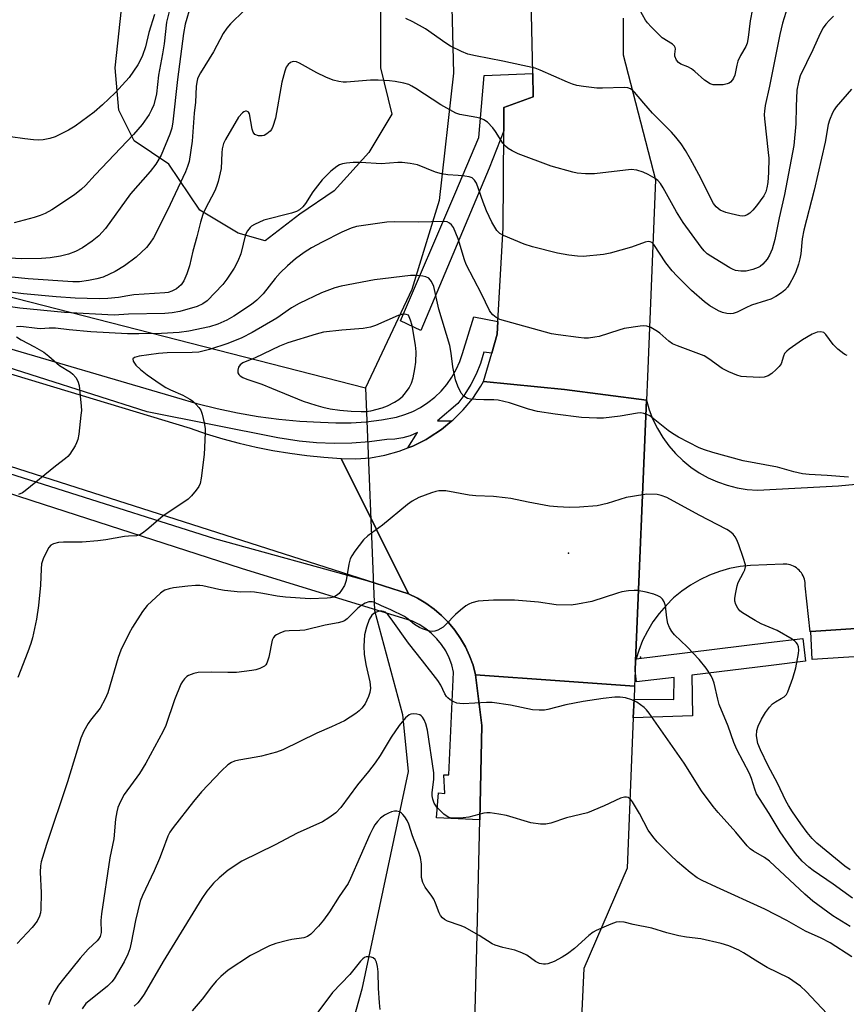
# Model space of a CAD drawing. Units: inches. Extents: x 1255767 to 1261767, y 549452 to 553452.
# Drawn here: x 1258477 to 1258692, y 550128 to 550385 of the extents above; entities that cross this region are included whole.
import ezdxf

# ---------------------------------------------------------------- set-up
doc = ezdxf.new("R2010")
doc.units = ezdxf.units.IN
doc.header["$MEASUREMENT"] = 0
for name, color, linetype in [('CNTRL-Analytical Point', 7, 'Continuous'), ('ELEV-Spot Elevation', 7, 'Continuous'), ('HYDRO-Canal', 164, 'Continuous'), ('HYDRO-Hidden Single Line Stream', 5, 'Continuous'), ('NTRL-Trees', 3, 'Continuous'), ('TRANS-Parking Lot', 4, 'Continuous'), ('TRANS-Road', 130, 'Continuous'), ('TRANS-Street Sidewalk', 7, 'Continuous'), ('Undefined', 1, 'Continuous')]:
    doc.layers.add(name, color=color, linetype=linetype)

msp = doc.modelspace()

# ---------------------------------------------------------------- linework, layer by layer
at = {"layer": 'CNTRL-Analytical Point'}
msp.add_point((1258638.52, 550218.51, 403), dxfattribs=at)
at = {"layer": 'ELEV-Spot Elevation'}
msp.add_point((1258619.71, 550245.58, 405.25), dxfattribs=at)
at = {"layer": 'HYDRO-Canal'}
for points in [[(1258587.5, 550554.53), (1258587.97, 550442.77), (1258589.77, 550370.68), (1258586.03, 550337.53), (1258578.91, 550314.27), (1258566.78, 550288.71)], [(1258204.66, 550383.67), (1258349.69, 550344.26), (1258566.78, 550288.71)], [(1258569.13, 550230.64), (1258576.43, 550203.61), (1258577.92, 550188.69), (1258565.87, 550131.96), (1258547.43, 550065.85), (1258544.76, 550055.09)]]:
    msp.add_lwpolyline(points, dxfattribs=at)
at = {"layer": 'HYDRO-Hidden Single Line Stream'}
msp.add_line((1258566.78, 550288.71), (1258569.13, 550230.64), dxfattribs=at)
at = {"layer": 'NTRL-Trees'}
msp.add_lwpolyline([(1258571.14, 550623.49), (1258570.71, 550381.09), (1258570.71, 550372.06), (1258573.72, 550360.03), (1258567.71, 550350.01), (1258558.68, 550339.98), (1258549.66, 550333.97), (1258540.64, 550326.95), (1258533.62, 550328.95), (1258523.59, 550334.97), (1258515.57, 550347), (1258506.55, 550353.02), (1258502.54, 550361.04), (1258501.53, 550372.06), (1258503.54, 550390.61)], dxfattribs=at)
at = {"layer": 'TRANS-Parking Lot'}
msp.add_lwpolyline([(1258698.57, 550226.25), (1258682.94, 550225.16), (1258682.72, 550225.14), (1258681.46, 550237.05), (1258681.46, 550237.5), (1258681.42, 550237.96), (1258681.35, 550238.41), (1258681.24, 550238.85), (1258681.09, 550239.28), (1258680.91, 550239.69), (1258680.69, 550240.09), (1258680.44, 550240.48), (1258680.16, 550240.83), (1258679.85, 550241.17), (1258679.52, 550241.47), (1258679.16, 550241.75), (1258678.78, 550242), (1258678.38, 550242.21), (1258677.96, 550242.39), (1258677.53, 550242.54), (1258677.09, 550242.65), (1258676.64, 550242.72), (1258676.18, 550242.75), (1258675.73, 550242.75), (1258667.21, 550242.4), (1258664.45, 550242.11), (1258661.73, 550241.58), (1258659.06, 550240.84), (1258656.46, 550239.87), (1258653.96, 550238.69), (1258651.56, 550237.3), (1258649.28, 550235.71), (1258647.15, 550233.95), (1258645.17, 550232.01), (1258643.36, 550229.91), (1258641.73, 550227.67), (1258640.29, 550225.29), (1258639.06, 550222.81), (1258638.04, 550220.23), (1258637.39, 550218.08), (1258637.24, 550217.58), (1258640.06, 550285.51), (1258640.8, 550282.95), (1258641.75, 550280.46), (1258642.92, 550278.06), (1258644.29, 550275.77), (1258645.86, 550273.61), (1258647.61, 550271.59), (1258649.53, 550269.74), (1258651.6, 550268.05), (1258653.81, 550266.56), (1258656.14, 550265.26), (1258658.57, 550264.17), (1258661.1, 550263.3), (1258663.68, 550262.65), (1258666.32, 550262.22), (1258668.98, 550262.03), (1258690.11, 550263.18), (1258694.62, 550263.56)], dxfattribs=at)
at = {"layer": 'TRANS-Road'}
for points in [[(1258633.95, 550385), (1258633.97, 550380.22), (1258633.97, 550375.45), (1258642.45, 550342.86), (1258640.31, 550291.55), (1258640.06, 550285.51), (1258618.68, 550288.27), (1258597.6, 550290.35), (1258599.71, 550297.75), (1258601.12, 550302.71), (1258601.31, 550305.98), (1258602.71, 550330.38), (1258602.86, 550355.67), (1258602.89, 550361.73), (1258610.54, 550364.54), (1258610.41, 550370.6), (1258609, 550436.04)], [(1258227.4, 550366.95), (1258521.08, 550278.16), (1258525.32, 550276.72), (1258529.6, 550275.41), (1258533.92, 550274.25), (1258538.28, 550273.23), (1258542.67, 550272.36), (1258547.09, 550271.62), (1258551.53, 550271.03), (1258555.98, 550270.59), (1258560.45, 550270.29), (1258569.7, 550251.73), (1258578.04, 550235), (1258567.19, 550238.47), (1258251.25, 550339.5)], [(1258594.85, 550107.2), (1258595.87, 550142.65), (1258596.6, 550176.13), (1258597.14, 550200.67), (1258595.53, 550213.91), (1258617.5, 550212.32), (1258636.96, 550210.91), (1258636.82, 550207.53), (1258636.62, 550202.73), (1258634.99, 550163.56), (1258623.71, 550137.41), (1258619.58, 550049.05)]]:
    msp.add_lwpolyline(points, dxfattribs=at)
msp.add_lwpolyline([(1258640.06, 550285.51), (1258637.24, 550217.58), (1258637.13, 550215.02), (1258637.04, 550212.82), (1258636.96, 550210.91), (1258617.5, 550212.32), (1258595.53, 550213.91), (1258594.85, 550216.4), (1258593.97, 550218.83), (1258592.88, 550221.17), (1258591.59, 550223.41), (1258590.11, 550225.54), (1258588.46, 550227.53), (1258586.65, 550229.37), (1258584.69, 550231.05), (1258582.59, 550232.55), (1258580.37, 550233.87), (1258578.04, 550235), (1258569.7, 550251.73), (1258560.45, 550270.29), (1258564.29, 550270.19), (1258568.12, 550270.47), (1258571.9, 550271.12), (1258575.6, 550272.14), (1258577.89, 550273.02), (1258579.19, 550273.52), (1258582.62, 550275.24), (1258583.43, 550275.71), (1258586.63, 550277.84), (1258589.35, 550280.07), (1258589.6, 550280.27), (1258592.32, 550282.98), (1258594.76, 550285.94), (1258596.9, 550289.13), (1258597.6, 550290.35), (1258618.68, 550288.27)], close=True, dxfattribs=at)
at = {"layer": 'TRANS-Street Sidewalk'}
for points in [[(1258602.86, 550355.67), (1258599.1, 550345.94), (1258581.21, 550303.58), (1258575.97, 550306.17), (1258590.07, 550339.17), (1258596.32, 550353.93), (1258597.71, 550370.07), (1258610.41, 550370.6), (1258610.54, 550364.54), (1258602.89, 550361.73)], [(1258636.62, 550202.73), (1258636.82, 550207.53), (1258647.17, 550207.46), (1258647.25, 550213.24), (1258637.5, 550212.04), (1258637.13, 550215.02), (1258637.24, 550217.58), (1258637.39, 550218.08), (1258671.88, 550222.32), (1258680.8, 550223.4), (1258681.53, 550217.44), (1258672.61, 550216.36), (1258651.86, 550213.81), (1258652.06, 550203.18)]]:
    msp.add_lwpolyline(points, close=True, dxfattribs=at)
for points in [[(1258468.86, 550300.4), (1258517.59, 550286.18), (1258522.82, 550284.63), (1258528.11, 550283.29), (1258533.44, 550282.16), (1258538.82, 550281.24), (1258544.23, 550280.53), (1258549.67, 550280.04), (1258555.12, 550279.76), (1258559.08, 550279.54), (1258563.05, 550279.55), (1258567.01, 550279.81), (1258570.95, 550280.32), (1258574.86, 550281.06), (1258577.05, 550281.7), (1258579.17, 550282.55), (1258581.19, 550283.59), (1258583.11, 550284.83), (1258584.9, 550286.25), (1258586.54, 550287.83), (1258588.03, 550289.56), (1258589.34, 550291.43), (1258590.46, 550293.42), (1258591.39, 550295.51), (1258592.11, 550297.67), (1258595.05, 550307.16), (1258601.31, 550305.98), (1258601.12, 550302.71), (1258599.71, 550297.75), (1258597.67, 550297.95), (1258596.8, 550295.06), (1258595.68, 550292.25), (1258594.31, 550289.56), (1258592.7, 550286.99), (1258590.87, 550284.59), (1258585.56, 550280.12), (1258589.35, 550280.07), (1258586.63, 550277.84), (1258583.43, 550275.71), (1258582.62, 550275.24), (1258579.19, 550273.52), (1258577.89, 550273.02), (1258580.37, 550277.04), (1258578.48, 550276.21), (1258576.51, 550275.62), (1258574.48, 550275.29), (1258572.42, 550275.21), (1258567.86, 550274.59), (1258563.28, 550274.24), (1258558.68, 550274.14), (1258554.08, 550274.32), (1258549.51, 550274.75), (1258543.94, 550275.64), (1258509.87, 550282.44), (1258424.8, 550309.5)], [(1258404.04, 550288.55), (1258527.48, 550249.45), (1258567.19, 550238.47), (1258578.04, 550235), (1258580.37, 550233.87), (1258582.59, 550232.55), (1258584.69, 550231.05), (1258586.65, 550229.37), (1258588.46, 550227.53), (1258590.11, 550225.54), (1258591.59, 550223.41), (1258592.88, 550221.17), (1258593.97, 550218.83), (1258594.85, 550216.4), (1258595.53, 550213.91), (1258597.14, 550200.67), (1258596.6, 550176.13), (1258585.35, 550176.67), (1258585.87, 550183.19), (1258587.54, 550183.02), (1258587.21, 550187.87), (1258588.55, 550187.87), (1258589.77, 550214.62), (1258589.29, 550216.53), (1258588.61, 550218.37), (1258587.73, 550220.13), (1258586.67, 550221.78), (1258585.43, 550223.31), (1258584.04, 550224.7), (1258582.51, 550225.93), (1258580.85, 550226.98), (1258579.09, 550227.85), (1258534.46, 550241.64), (1258479.89, 550259.26), (1258472.2, 550261.74)], [(1258701.01, 550219.07), (1258683.28, 550217.93), (1258682.94, 550225.16), (1258698.57, 550226.25)]]:
    msp.add_lwpolyline(points, dxfattribs=at)
at = {"layer": 'Undefined'}
for points, elevation in [([(1258677.68, 550390.7), (1258675.54, 550383.69), (1258674.83, 550380.78), (1258672.13, 550367.25), (1258671.01, 550362.26), (1258670.81, 550360.81), (1258670.77, 550359.92), (1258670.84, 550358.76), (1258671.83, 550350.02), (1258671.93, 550348.55), (1258671.89, 550344.76), (1258671.68, 550342.18), (1258671.48, 550340.79), (1258671.18, 550339.74), (1258670.68, 550338.74), (1258668.72, 550336.13), (1258667.78, 550334.98), (1258666.99, 550334.2), (1258666.35, 550333.72), (1258665.71, 550333.49), (1258665.07, 550333.44), (1258664.36, 550333.53), (1258662.11, 550333.98), (1258660.73, 550334.35), (1258659.25, 550335), (1258658.23, 550335.87), (1258657.56, 550336.72), (1258657.11, 550337.49), (1258654.24, 550343.32), (1258651.58, 550348.27), (1258650.21, 550350.56), (1258649.08, 550352.23), (1258647.71, 550354.02), (1258646.58, 550355.31), (1258641.66, 550360.28), (1258639.36, 550362.83), (1258636.95, 550365.74), (1258636.54, 550366.14), (1258635.92, 550366.55), (1258635.23, 550366.81), (1258634.21, 550366.92), (1258628.59, 550366.75), (1258627.12, 550366.78), (1258623.62, 550367.18), (1258621.89, 550367.47), (1258620.79, 550367.8), (1258619.46, 550368.33), (1258612.38, 550371.49), (1258611.04, 550371.99), (1258602.58, 550373.8), (1258595.46, 550375.18), (1258593.46, 550375.65), (1258591.85, 550376.3), (1258588.99, 550377.72), (1258587.79, 550378.49), (1258582.49, 550382.22), (1258579.18, 550384.06), (1258577.35, 550384.91)], 416), ([(1258521.25, 550388.51), (1258519.81, 550383.42), (1258519.33, 550381.03), (1258517.78, 550369), (1258516.61, 550357.97), (1258516.32, 550356.3), (1258515.8, 550354.78), (1258513.51, 550349.3), (1258512.19, 550346.99), (1258510.64, 550345.05), (1258505.54, 550339.23), (1258499.08, 550330.18), (1258497.28, 550328.32), (1258495.6, 550326.86), (1258493.03, 550325.14), (1258491.23, 550324.22), (1258489.36, 550323.53), (1258487.34, 550323.02), (1258484.63, 550322.54), (1258482.35, 550322.36), (1258477.21, 550322.31), (1258470.61, 550322.65)], 418), ([(1258516.05, 550388.5), (1258514.97, 550383.94), (1258514.33, 550378.34), (1258513.92, 550375.68), (1258512.89, 550370.11), (1258512.32, 550365.27), (1258511.65, 550362.39), (1258511.07, 550361.09), (1258510.38, 550359.92), (1258508.57, 550357.32), (1258506.32, 550354.66), (1258496.36, 550344.22), (1258493.84, 550341.44), (1258492.75, 550340.44), (1258490.92, 550338.94), (1258485.03, 550335.1), (1258483.27, 550334.12), (1258482.03, 550333.59), (1258480.47, 550333.06), (1258475.22, 550331.65)], 420), ([(1258667.67, 550387.4), (1258667.12, 550384.32), (1258666.6, 550379.95), (1258666.34, 550378.52), (1258666, 550377.63), (1258664.59, 550375.24), (1258663.91, 550373.81), (1258663.6, 550372.75), (1258663.08, 550370.16), (1258662.79, 550369.35), (1258662.52, 550368.92), (1258662, 550368.37), (1258661.59, 550368.07), (1258661.12, 550367.86), (1258660.02, 550367.67), (1258658.29, 550367.6), (1258657.44, 550367.65), (1258656.65, 550367.88), (1258655.22, 550368.87), (1258652.64, 550371.14), (1258651.77, 550371.81), (1258650.81, 550372.31), (1258649.05, 550373), (1258648.4, 550373.41), (1258647.9, 550374.05), (1258647.49, 550375.08), (1258647.43, 550375.62), (1258647.63, 550377.03), (1258647.58, 550377.35), (1258647.39, 550377.69), (1258646.82, 550378.19), (1258644.18, 550379.87), (1258641.3, 550382.71), (1258640.33, 550383.78), (1258639.81, 550384.47), (1258638.24, 550387.28)], 418), ([(1258688.81, 550385.51), (1258687.78, 550384.5), (1258686.81, 550383.4), (1258686.15, 550382.47), (1258685.35, 550381), (1258683.46, 550376.75), (1258680.16, 550369.97), (1258679.66, 550368.37), (1258679.3, 550366.22), (1258679.06, 550361.99), (1258679.04, 550357.43), (1258678.49, 550351.86), (1258676.08, 550339.03), (1258674.62, 550333.02), (1258673.5, 550327.34), (1258672.83, 550324.83), (1258672.15, 550323.23), (1258671.56, 550322.24), (1258670.36, 550320.92), (1258669.69, 550320.34), (1258669.19, 550320.04), (1258667.81, 550319.52), (1258666.08, 550319.09), (1258664.68, 550319.05), (1258663.31, 550319.26), (1258662.52, 550319.56), (1258661.79, 550319.95), (1258656.84, 550322.95), (1258655.89, 550323.62), (1258655.08, 550324.4), (1258654.34, 550325.3), (1258649.62, 550331.77), (1258647.92, 550334.56), (1258644.46, 550340.79), (1258643.71, 550341.95), (1258643.01, 550342.69), (1258642.31, 550343.2), (1258640.53, 550344.24), (1258639.22, 550344.9), (1258637.52, 550345.43), (1258636.08, 550345.58), (1258626.5, 550344.47), (1258625.32, 550344.42), (1258624.13, 550344.47), (1258622.04, 550344.66), (1258620.88, 550344.87), (1258615.21, 550346.44), (1258606.62, 550349.67), (1258605.01, 550350.42), (1258604, 550351.03), (1258603.34, 550351.61), (1258602.65, 550352.44), (1258600.67, 550355.5), (1258600, 550356.42), (1258598.6, 550357.88), (1258597.7, 550358.55), (1258596.92, 550358.86), (1258595.81, 550359.14), (1258591.44, 550359.87), (1258590.35, 550360.28), (1258586.45, 550362.4), (1258579.94, 550366.71), (1258578.94, 550367.31), (1258578.15, 550367.68), (1258576.78, 550368.1), (1258574.55, 550368.51), (1258573.04, 550368.69), (1258570.12, 550368.88), (1258568.14, 550368.87), (1258561.86, 550368.36), (1258560.98, 550368.36), (1258559.83, 550368.52), (1258558.41, 550368.87), (1258556.5, 550369.64), (1258554.11, 550370.75), (1258549.58, 550373.3), (1258548.81, 550373.59), (1258548.05, 550373.7), (1258547.66, 550373.64), (1258547.25, 550373.46), (1258546.65, 550372.94), (1258546.18, 550372.25), (1258545.76, 550371.18), (1258545.02, 550368.35), (1258543.32, 550358.92), (1258542.64, 550356.74), (1258542.3, 550355.98), (1258542, 550355.53), (1258541.14, 550354.84), (1258540.37, 550354.47), (1258539.84, 550354.32), (1258538.91, 550354.34), (1258538.01, 550354.7), (1258537.55, 550355.28), (1258537.29, 550356.09), (1258536.57, 550360.11), (1258536.36, 550360.5), (1258536.2, 550360.64), (1258535.8, 550360.79), (1258535.57, 550360.79), (1258535.14, 550360.63), (1258534.72, 550360.32), (1258533.74, 550359.2), (1258530.29, 550353.39), (1258529.82, 550352.34), (1258529.47, 550350.95), (1258529.35, 550349.88), (1258529.18, 550345.85), (1258528.97, 550344.71), (1258528.37, 550342.48), (1258527.96, 550341.1), (1258527.53, 550340.03), (1258525, 550335.21), (1258524.43, 550333.88), (1258523.84, 550331.89), (1258522.87, 550328.03), (1258521.81, 550324.31), (1258520.96, 550320.51), (1258520.28, 550318.37), (1258519.47, 550316.54), (1258518.74, 550315.5), (1258517.54, 550314.44), (1258516.37, 550313.84), (1258515.35, 550313.56), (1258514.5, 550313.42), (1258506.46, 550312.88), (1258504.83, 550312.67), (1258502.42, 550312.2), (1258499.63, 550311.92), (1258497.42, 550311.86), (1258491.16, 550312.03), (1258486.17, 550312.38), (1258477.69, 550313.15), (1258463.97, 550314.93)], 414), ([(1258535.16, 550386.99), (1258531.6, 550383.51), (1258530.7, 550382.4), (1258529.75, 550381.01), (1258527.22, 550376.21), (1258523.8, 550370.76), (1258523.37, 550370), (1258523.04, 550369.19), (1258522.81, 550368.34), (1258522.65, 550367.21), (1258522.54, 550363.16), (1258522.19, 550360.24), (1258521.63, 550352.94), (1258520.84, 550347.67), (1258520.45, 550346.33), (1258519.93, 550344.99), (1258515.17, 550334.98), (1258511.55, 550327.79), (1258510.61, 550326.36), (1258509.7, 550325.28), (1258507.01, 550322.77), (1258503.98, 550320.47), (1258501.54, 550318.99), (1258498.41, 550317.56), (1258496.79, 550317.05), (1258494.63, 550316.64), (1258492.28, 550316.29), (1258490.56, 550316.26), (1258478.85, 550317.06), (1258464.28, 550318.58)], 416), ([(1258511.79, 550385.96), (1258510.33, 550381.27), (1258509.5, 550377.52), (1258508.67, 550375.32), (1258508.07, 550373.97), (1258507.45, 550372.85), (1258505.19, 550369.55), (1258501.58, 550365.58), (1258498.3, 550362.44), (1258496.09, 550360.49), (1258491.13, 550356.87), (1258489.36, 550355.81), (1258485.93, 550354.06), (1258484.53, 550353.62), (1258482.79, 550353.29), (1258481.66, 550353.24), (1258480.26, 550353.29), (1258477.97, 550353.52), (1258466.69, 550355.13)], 422), ([(1258693.55, 550366.53), (1258689.51, 550361.86), (1258689, 550361.15), (1258688.59, 550360.36), (1258687.81, 550358.42), (1258687.47, 550357.3), (1258686.61, 550352.67), (1258683.81, 550340.2), (1258681.05, 550329.75), (1258680.66, 550327.55), (1258680.34, 550323.64), (1258680.08, 550322.31), (1258679.66, 550320.9), (1258678.98, 550318.95), (1258678.4, 550317.62), (1258677.47, 550315.84), (1258676.84, 550314.94), (1258676.12, 550314.15), (1258675.29, 550313.43), (1258673.78, 550312.51), (1258672.46, 550311.82), (1258671.39, 550311.41), (1258667.45, 550310.24), (1258665.93, 550309.56), (1258663.67, 550308.41), (1258662.63, 550308.04), (1258661.84, 550307.94), (1258661, 550308.03), (1258659.9, 550308.34), (1258658.83, 550308.78), (1258656.61, 550310.03), (1258655.2, 550311.09), (1258651.84, 550314.04), (1258649.5, 550316.43), (1258647.97, 550317.88), (1258646.76, 550319.18), (1258645.14, 550321.29), (1258642, 550325.99), (1258641.42, 550326.56), (1258640.99, 550326.76), (1258640.51, 550326.81), (1258639.73, 550326.65), (1258636.2, 550325.36), (1258630.61, 550323.75), (1258628.86, 550323.46), (1258623.54, 550322.9), (1258622.11, 550322.96), (1258619.84, 550323.23), (1258616.85, 550323.73), (1258610.38, 550325.42), (1258608.16, 550326.11), (1258602.76, 550328.37), (1258601.82, 550328.94), (1258601.09, 550329.69), (1258599.73, 550331.87), (1258598.4, 550334.84), (1258597.49, 550337.02), (1258595.76, 550342.02), (1258595.25, 550342.83), (1258594.63, 550343.37), (1258593.86, 550343.66), (1258592.73, 550343.85), (1258590.98, 550344.03), (1258588.26, 550344.17), (1258586.65, 550344.41), (1258585.05, 550344.92), (1258580.4, 550346.8), (1258578.42, 550347.17), (1258576.41, 550347.4), (1258575.29, 550347.39), (1258570.92, 550347.01), (1258565.57, 550347.4), (1258563.57, 550347.38), (1258561.88, 550347.25), (1258560.79, 550347.07), (1258560.05, 550346.79), (1258559.36, 550346.38), (1258557.82, 550345.16), (1258555.54, 550342.85), (1258553.1, 550339.73), (1258551.22, 550336.68), (1258550.44, 550335.82), (1258549.57, 550335.07), (1258548.84, 550334.63), (1258547.5, 550334.16), (1258540.28, 550332.34), (1258537.86, 550331.28), (1258537.12, 550330.82), (1258536.72, 550330.46), (1258536.03, 550329.62), (1258535.51, 550328.66), (1258534.36, 550323.64), (1258533.55, 550321.73), (1258532.6, 550319.9), (1258530.68, 550316.99), (1258529.66, 550315.59), (1258525.51, 550311.33), (1258524.42, 550310.53), (1258522.94, 550309.85), (1258518.41, 550308.59), (1258516.44, 550308.2), (1258514.5, 550308.05), (1258505.07, 550307.84), (1258501.27, 550307.62), (1258488.32, 550308.28), (1258476.73, 550309.41), (1258451.73, 550312.99)], 412), ([(1258692.42, 550297.1), (1258691.95, 550297.24), (1258691.48, 550297.5), (1258689.96, 550298.75), (1258688.76, 550299.97), (1258686.85, 550302.6), (1258686.27, 550303.06), (1258685.56, 550303.25), (1258684.55, 550303.17), (1258683.24, 550302.63), (1258680.73, 550301.17), (1258677.3, 550298.78), (1258676.62, 550298.22), (1258676.06, 550297.59), (1258675.77, 550296.95), (1258675.18, 550294.97), (1258674.69, 550294.28), (1258673.87, 550293.44), (1258672.75, 550292.45), (1258671.79, 550291.82), (1258670.77, 550291.48), (1258669.64, 550291.4), (1258666.18, 550291.53), (1258664.75, 550291.67), (1258663.66, 550291.97), (1258661.56, 550292.85), (1258659.79, 550293.75), (1258656.29, 550296.26), (1258655.07, 550297.01), (1258648.17, 550299.6), (1258646.84, 550300.18), (1258645.88, 550300.85), (1258643.59, 550302.91), (1258642.95, 550303.39), (1258641.19, 550304.39), (1258640.14, 550304.76), (1258639.28, 550304.81), (1258638.4, 550304.73), (1258634.27, 550304.12), (1258632.83, 550303.73), (1258627.74, 550302.08), (1258626.62, 550301.85), (1258624.95, 550301.65), (1258623.82, 550301.62), (1258622.34, 550301.76), (1258617.01, 550302.45), (1258615.28, 550302.77), (1258601.83, 550306.53), (1258600.84, 550306.99), (1258600, 550307.7), (1258599.47, 550308.33), (1258599.17, 550308.83), (1258597.07, 550313.17), (1258593.07, 550320.79), (1258592.61, 550322.04), (1258590.95, 550327.48), (1258589.73, 550330.44), (1258589.28, 550331.14), (1258588.75, 550331.6), (1258588.12, 550331.9), (1258587.31, 550332.04), (1258580.63, 550331.81), (1258574.32, 550331.97), (1258572.35, 550331.89), (1258564.48, 550330.71), (1258563.1, 550330.26), (1258560.69, 550329.24), (1258555.53, 550326.65), (1258552.76, 550325.12), (1258550.8, 550323.93), (1258548.57, 550322.31), (1258546.46, 550320.49), (1258544.55, 550318.64), (1258543.26, 550317.19), (1258540.13, 550313.14), (1258538.47, 550311.5), (1258537.1, 550310.41), (1258532.48, 550307.35), (1258530.7, 550306.3), (1258528.35, 550305.26), (1258526.12, 550304.57), (1258520.76, 550303.47), (1258518.2, 550303.13), (1258513.6, 550302.81), (1258507.74, 550302.75), (1258504.8, 550302.78), (1258495.22, 550303.3), (1258489.56, 550303.81), (1258485.97, 550304.22), (1258484.36, 550304.25), (1258482.1, 550304.09), (1258481.24, 550304.11), (1258477.01, 550304.68), (1258475.85, 550304.61)], 410), ([(1258692.7, 550265.38), (1258687.14, 550265.84), (1258682.44, 550266.08), (1258680.73, 550266.3), (1258678.48, 550266.78), (1258674.21, 550267.97), (1258665.23, 550269.63), (1258657.37, 550271.86), (1258655.16, 550272.56), (1258653.81, 550273.08), (1258648.4, 550275.86), (1258646.89, 550276.77), (1258645.69, 550277.6), (1258640.9, 550281.35), (1258640.16, 550281.77), (1258639.38, 550282.03), (1258638.56, 550282.13), (1258637.72, 550282.07), (1258633.22, 550281.31), (1258628.86, 550280.75), (1258627.13, 550280.74), (1258623.11, 550280.93), (1258616.24, 550281.82), (1258611.66, 550282.56), (1258609.3, 550283.14), (1258604.4, 550284.76), (1258601.39, 550285.47), (1258600.26, 550285.57), (1258597.64, 550285.55), (1258595.62, 550285.61), (1258594.2, 550285.73), (1258593.39, 550285.92), (1258592.49, 550286.47), (1258591.79, 550287.3), (1258590.91, 550289.11), (1258590.28, 550290.73), (1258589.55, 550294.17), (1258589.16, 550297.73), (1258588.77, 550299.69), (1258585.91, 550309.15), (1258584.59, 550315.11), (1258584, 550316.38), (1258583.29, 550317.22), (1258582.57, 550317.6), (1258581.73, 550317.79), (1258579.95, 550317.98), (1258578.51, 550317.97), (1258569.17, 550316.82), (1258560.5, 550315.2), (1258558.83, 550314.74), (1258555.35, 550313.44), (1258549.49, 550310.66), (1258547.55, 550309.51), (1258543.73, 550306.82), (1258537.27, 550303.08), (1258534.62, 550301.75), (1258530.92, 550300.2), (1258526.16, 550298.71), (1258523.36, 550298.02), (1258521.61, 550297.89), (1258515.14, 550297.83), (1258512.89, 550297.66), (1258507.85, 550296.96), (1258506.6, 550296.58), (1258506.16, 550296.21), (1258506.22, 550295.66), (1258506.91, 550294.59), (1258508.13, 550293.45), (1258509.91, 550292.06), (1258513.25, 550289.74), (1258514.73, 550288.8), (1258515.96, 550288.19), (1258519.19, 550286.8), (1258520.99, 550285.77), (1258521.72, 550285.26), (1258522.58, 550284.46), (1258523.37, 550283.58), (1258523.85, 550282.86), (1258524.23, 550281.8), (1258524.73, 550279.55), (1258524.98, 550278.13), (1258525.04, 550276.95), (1258524.79, 550271.3), (1258524.01, 550265.15), (1258523.71, 550263.73), (1258523.36, 550262.97), (1258522.7, 550262.04), (1258521.42, 550260.5), (1258520.6, 550259.7), (1258513.98, 550255.24), (1258509.83, 550251.66), (1258508.67, 550250.78), (1258507.95, 550250.36), (1258507.14, 550250.15), (1258505, 550250.07), (1258503.95, 550249.95), (1258499.12, 550249.05), (1258497.06, 550248.8), (1258492.93, 550248.46), (1258488.1, 550248.44), (1258486.82, 550248.34), (1258485.49, 550248.01), (1258484.8, 550247.65), (1258484.26, 550247.04), (1258483.82, 550246.29), (1258482.79, 550244.17), (1258482.39, 550242.85), (1258482.26, 550241.55), (1258482.12, 550237.3), (1258481.54, 550231.96), (1258481.01, 550228.4), (1258480.01, 550223.5), (1258479.6, 550222.09), (1258478.82, 550219.89), (1258476.18, 550213.19)], 408), ([(1258475.82, 550301.97), (1258477.05, 550301.17), (1258480.54, 550299.38), (1258482.92, 550297.95), (1258484.23, 550296.96), (1258487.06, 550294.46), (1258489.9, 550292.78), (1258490.53, 550292.22), (1258491.27, 550291.36), (1258491.85, 550290.41), (1258492.14, 550289.29), (1258492.72, 550283.94), (1258492.75, 550282.76), (1258492.65, 550281.59), (1258492.05, 550276.61), (1258491.79, 550275.18), (1258491.5, 550274.37), (1258491.1, 550273.61), (1258489.75, 550271.39), (1258489.22, 550270.77), (1258488.65, 550270.27), (1258485.97, 550268.27), (1258478.11, 550261.82), (1258477.38, 550261.36), (1258476.4, 550260.89)], 410), ([(1258693.15, 550163.13), (1258691.77, 550164.09), (1258684.51, 550170.07), (1258683.28, 550171.27), (1258681.96, 550172.81), (1258680.27, 550175.08), (1258678.16, 550178.18), (1258677.06, 550179.88), (1258676.38, 550181.08), (1258674.22, 550185.67), (1258671.79, 550190.22), (1258669.75, 550194.4), (1258669.12, 550195.98), (1258668.77, 550197.97), (1258668.85, 550199.43), (1258669.16, 550200.56), (1258670.03, 550202.38), (1258671.06, 550204.08), (1258672.15, 550205.48), (1258672.95, 550206.33), (1258673.66, 550206.84), (1258675.21, 550207.71), (1258675.92, 550208.2), (1258676.53, 550208.79), (1258676.95, 550209.5), (1258678.24, 550213.01), (1258679.03, 550215.74), (1258679.68, 550219.5), (1258679.75, 550220.37), (1258679.67, 550221.18), (1258679.4, 550221.89), (1258679.13, 550222.31), (1258678.78, 550222.71), (1258678.07, 550223.23), (1258674.14, 550225.42), (1258669.95, 550227.19), (1258668.4, 550228.03), (1258665.1, 550230.02), (1258664.43, 550230.58), (1258663.92, 550231.25), (1258663.39, 550232.26), (1258663.14, 550233.06), (1258663.12, 550233.91), (1258663.33, 550235.35), (1258663.67, 550237.08), (1258663.93, 550237.92), (1258665.4, 550240.57), (1258665.72, 550241.3), (1258665.87, 550242.04), (1258665.84, 550242.57), (1258665.3, 550244.49), (1258664.17, 550247.78), (1258663.63, 550249.11), (1258663.19, 550249.85), (1258662.63, 550250.52), (1258661.74, 550251.3), (1258661.02, 550251.8), (1258653.78, 550255.51), (1258645.38, 550260.1), (1258643.93, 550260.65), (1258642.81, 550260.86), (1258640.12, 550260.97), (1258636.43, 550260.41), (1258634.74, 550260.07), (1258629.8, 550258.57), (1258627.18, 550257.97), (1258622.59, 550257.6), (1258620, 550257.49), (1258616.83, 550257.65), (1258614.8, 550257.88), (1258609.24, 550258.86), (1258604.68, 550259.83), (1258603.27, 550260.06), (1258600.22, 550260.34), (1258595.55, 550260.54), (1258593.81, 550260.68), (1258587.8, 550261.83), (1258586.99, 550261.88), (1258585.95, 550261.82), (1258585.14, 550261.68), (1258584.01, 550261.33), (1258580.75, 550260.07), (1258578.98, 550259.16), (1258577.79, 550258.26), (1258571.29, 550252.88), (1258567.44, 550250.09), (1258566.33, 550249.11), (1258564.06, 550246.1), (1258563.24, 550244.9), (1258562.84, 550244.14), (1258562.48, 550242.77), (1258561.78, 550238.48), (1258561.32, 550237.16), (1258560.6, 550235.96), (1258559.92, 550235.09), (1258559.29, 550234.56), (1258558.55, 550234.18), (1258557.7, 550233.96), (1258556.82, 550233.86), (1258552.37, 550233.74), (1258545.98, 550234.12), (1258543.77, 550234.38), (1258540.04, 550235.1), (1258537.84, 550235.42), (1258536.73, 550235.51), (1258534.25, 550235.47), (1258530.08, 550235.91), (1258528.62, 550236.16), (1258524.43, 550237.1), (1258523.61, 550237.19), (1258522.47, 550237.2), (1258520.47, 550237.03), (1258516.76, 550236.55), (1258515.63, 550236.33), (1258514.54, 550235.99), (1258514.04, 550235.72), (1258513.34, 550235.2), (1258509.87, 550231.95), (1258508.67, 550230.39), (1258506.06, 550226.36), (1258505.1, 550224.56), (1258503.07, 550220.3), (1258502.38, 550218.38), (1258499.61, 550209.22), (1258498.99, 550207.63), (1258497.62, 550205.22), (1258495.14, 550202.12), (1258494.49, 550201.22), (1258493.41, 550199.24), (1258492.63, 550197.41), (1258489.14, 550186), (1258483.7, 550169.66), (1258482.3, 550165.22), (1258482.11, 550164.11), (1258482.03, 550162.45), (1258482.3, 550157.06), (1258482.17, 550152.72), (1258482.06, 550151.86), (1258481.85, 550151.02), (1258481.25, 550149.76), (1258479.9, 550148.05), (1258476.03, 550143.94)], 406), ([(1258693.77, 550155.68), (1258688.75, 550159.34), (1258683.56, 550162.93), (1258682.43, 550163.82), (1258680.69, 550165.39), (1258678.94, 550167.31), (1258677.05, 550169.86), (1258674.96, 550173), (1258672.04, 550177.8), (1258668.78, 550182.93), (1258668.27, 550184.13), (1258667.46, 550186.92), (1258666.96, 550188.23), (1258663.66, 550194.49), (1258662.82, 550196.28), (1258661.34, 550200.49), (1258659.02, 550206.14), (1258658.63, 550207.52), (1258657.67, 550211.74), (1258657.35, 550212.71), (1258656.91, 550213.67), (1258655.62, 550215.6), (1258653.82, 550217.93), (1258650.68, 550221.21), (1258647.39, 550224.34), (1258646.66, 550225.21), (1258646.07, 550226.21), (1258645.65, 550227.3), (1258645.39, 550228.76), (1258645.02, 550231.92), (1258644.71, 550232.94), (1258644.28, 550233.6), (1258643.7, 550234.13), (1258643.01, 550234.51), (1258641.99, 550234.91), (1258640.02, 550235.4), (1258637.74, 550235.84), (1258636.88, 550235.9), (1258635.4, 550235.77), (1258633.63, 550235.49), (1258632.49, 550235.22), (1258625.8, 550233.05), (1258622.11, 550232.29), (1258620.39, 550232.06), (1258616.5, 550232.17), (1258611.9, 550232.81), (1258605.68, 550233.32), (1258600.21, 550233.36), (1258596.21, 550233.13), (1258594.55, 550232.66), (1258593.75, 550232.31), (1258593, 550231.85), (1258591.59, 550230.77), (1258590.25, 550229.61), (1258587.88, 550227.07), (1258587.03, 550226.3), (1258585.64, 550225.5), (1258584.9, 550225.26), (1258584.38, 550225.21), (1258583.56, 550225.31), (1258582.74, 550225.52), (1258581.66, 550225.89), (1258580.86, 550226.26), (1258579.62, 550227.01), (1258577.93, 550228.4), (1258576.96, 550229.09), (1258573.41, 550230.88), (1258571.03, 550231.88), (1258568.99, 550232.84), (1258568.52, 550232.94), (1258567.73, 550232.89), (1258566.72, 550232.58), (1258565.61, 550231.89), (1258564.76, 550231.18), (1258562.04, 550228.47), (1258561.37, 550227.99), (1258560.67, 550227.67), (1258559.69, 550227.42), (1258556.33, 550226.84), (1258551.04, 550225.55), (1258549.74, 550225.44), (1258546.9, 550225.39), (1258545.79, 550225.26), (1258544.69, 550224.87), (1258543.65, 550224.34), (1258543.19, 550224.03), (1258542.81, 550223.65), (1258542.48, 550222.94), (1258541.62, 550218.47), (1258541.13, 550216.92), (1258540.86, 550216.49), (1258540.47, 550216.14), (1258539.25, 550215.52), (1258538.22, 550215.18), (1258537.2, 550214.99), (1258533.17, 550214.55), (1258530.94, 550214.5), (1258526.57, 550214.63), (1258523.19, 550214.47), (1258522.07, 550214.28), (1258520.7, 550213.74), (1258520.21, 550213.43), (1258519.62, 550212.86), (1258519.11, 550212.2), (1258518.68, 550211.47), (1258517.07, 550207.35), (1258514.74, 550200.72), (1258514.03, 550199.23), (1258510.72, 550192.96), (1258509.58, 550190.9), (1258507.91, 550188.16), (1258503.91, 550182.68), (1258502.96, 550180.9), (1258502.27, 550179.32), (1258501.98, 550178.23), (1258501.68, 550176.26), (1258501.22, 550171.14), (1258500.17, 550166.23), (1258497.98, 550151.66), (1258497.84, 550149.92), (1258497.88, 550146.79), (1258497.61, 550145.74), (1258497.22, 550145.02), (1258496.87, 550144.58), (1258494.56, 550142.41), (1258492.4, 550140.05), (1258488.06, 550134.67), (1258486.82, 550133.02), (1258485.76, 550131.37), (1258485.09, 550130.08), (1258484.18, 550127.88)], 404), ([(1258693.15, 550148.35), (1258688.63, 550151.11), (1258683.45, 550154.94), (1258681.31, 550156.79), (1258672.13, 550165.35), (1258670.84, 550166.31), (1258667.95, 550167.93), (1258667.13, 550168.57), (1258666.34, 550169.37), (1258663.39, 550172.91), (1258658.77, 550178.03), (1258657.44, 550179.63), (1258654.45, 550183.67), (1258649.91, 550190.88), (1258640.78, 550203.91), (1258640.07, 550204.82), (1258639.45, 550205.42), (1258637.58, 550206.79), (1258636.26, 550207.4), (1258634.6, 550207.87), (1258633.2, 550208.12), (1258631.81, 550208.11), (1258628.74, 550207.75), (1258623.54, 550206.94), (1258619.06, 550206.06), (1258614.32, 550204.86), (1258613.47, 550204.72), (1258612.07, 550204.66), (1258610.37, 550204.77), (1258604.59, 550206.03), (1258599.88, 550206.66), (1258598.4, 550206.68), (1258592.26, 550206.37), (1258591.41, 550206.4), (1258590.61, 550206.56), (1258589.87, 550206.87), (1258588.93, 550207.42), (1258588.29, 550207.91), (1258587.94, 550208.3), (1258587.53, 550208.99), (1258586.44, 550211.22), (1258585.67, 550212.41), (1258581.71, 550217.56), (1258578.02, 550222.13), (1258573.51, 550228.5), (1258572.6, 550229.66), (1258571.98, 550230.19), (1258571.55, 550230.4), (1258571.09, 550230.53), (1258570.41, 550230.52), (1258569.45, 550230.17), (1258569.01, 550229.89), (1258568.5, 550229.41), (1258567.78, 550228.28), (1258567.07, 550226.34), (1258566.59, 550224.33), (1258566.41, 550221.37), (1258566.45, 550219.32), (1258566.92, 550216.58), (1258567.92, 550212.12), (1258568.08, 550210.43), (1258567.97, 550209.32), (1258567.59, 550208.22), (1258566.7, 550206.37), (1258565.89, 550205.26), (1258565.14, 550204.5), (1258564.26, 550203.8), (1258561.37, 550201.93), (1258557.99, 550200.33), (1258554.12, 550198.73), (1258545.23, 550194.32), (1258543.6, 550193.79), (1258539.73, 550192.72), (1258538.33, 550192.43), (1258533.79, 550191.69), (1258532.69, 550191.39), (1258531.91, 550191.05), (1258530.96, 550190.42), (1258529.27, 550188.89), (1258524.05, 550183.42), (1258521.97, 550180.93), (1258516.69, 550174.11), (1258515.85, 550172.94), (1258515.28, 550171.89), (1258513.83, 550167.87), (1258513.08, 550166.01), (1258511.69, 550162.8), (1258508.67, 550156.4), (1258508.05, 550154.89), (1258506.83, 550149.89), (1258505.76, 550144.1), (1258505.34, 550142.47), (1258504.87, 550141.08), (1258503.92, 550139.11), (1258501.32, 550134.73), (1258500.73, 550133.88), (1258499.6, 550132.8), (1258495.11, 550129.25), (1258493.95, 550128.25), (1258492.93, 550126.9)], 402), ([(1258693.62, 550140.44), (1258687.99, 550144.04), (1258685.63, 550145.28), (1258681.52, 550147.13), (1258676.63, 550149.88), (1258670.95, 550152.82), (1258658.3, 550158.57), (1258654.59, 550160.34), (1258653.3, 550161.04), (1258651.42, 550162.37), (1258648.15, 550165.22), (1258646.21, 550167.02), (1258642.82, 550170.38), (1258641.73, 550171.76), (1258640.54, 550173.44), (1258638.21, 550177.76), (1258636.4, 550180.85), (1258635.87, 550181.52), (1258635.28, 550181.92), (1258634.85, 550182.03), (1258634.35, 550182.02), (1258633.32, 550181.73), (1258629.03, 550179.74), (1258624.67, 550177.94), (1258619.18, 550176.62), (1258615.11, 550175.28), (1258613.79, 550174.96), (1258612.45, 550174.96), (1258609.94, 550175.34), (1258603.59, 550177.26), (1258601.6, 550177.61), (1258599.32, 550177.91), (1258598.47, 550177.93), (1258597.63, 550177.82), (1258593.72, 550176.84), (1258592.3, 550176.61), (1258589.68, 550176.52), (1258588.85, 550176.62), (1258588.35, 550176.81), (1258587.24, 550177.63), (1258585.43, 550179.41), (1258584.7, 550180.45), (1258584.33, 550181.49), (1258584.22, 550182.34), (1258584.22, 550183.19), (1258584.61, 550186.76), (1258584.59, 550188.37), (1258582.94, 550199.52), (1258582.55, 550201.15), (1258582.1, 550202.15), (1258581.68, 550202.83), (1258581.34, 550203.21), (1258580.94, 550203.48), (1258580.2, 550203.69), (1258579.4, 550203.75), (1258578.63, 550203.65), (1258578.2, 550203.47), (1258577.21, 550202.66), (1258575.62, 550200.73), (1258573.53, 550197.68), (1258570.6, 550192.91), (1258569.31, 550190.96), (1258567.63, 550188.75), (1258564.69, 550185.27), (1258560.35, 550179.35), (1258559.07, 550177.91), (1258557.27, 550176.6), (1258555.59, 550175.57), (1258548.99, 550172.61), (1258543.31, 550169.63), (1258534.57, 550165.36), (1258531.06, 550163.01), (1258528.67, 550160.97), (1258527.23, 550159.61), (1258525.42, 550157.52), (1258524.12, 550155.64), (1258514.03, 550139.2), (1258509.15, 550130.7), (1258508.36, 550129.53), (1258507.49, 550128.48), (1258506.51, 550127.54)], 400), ([(1258688.46, 550124.19), (1258681.71, 550131.37), (1258680.19, 550132.79), (1258677.07, 550134.97), (1258671.5, 550137.66), (1258669.06, 550139.1), (1258665.4, 550141.43), (1258664.14, 550142.14), (1258661.5, 550143.33), (1258659.58, 550143.92), (1258654.22, 550145.11), (1258650.51, 550145.52), (1258648.52, 550145.89), (1258645.41, 550146.64), (1258641.49, 550147.91), (1258636.6, 550148.86), (1258634.23, 550149.47), (1258632.98, 550149.58), (1258632.17, 550149.45), (1258630.78, 550148.94), (1258626.93, 550147.28), (1258626.17, 550146.84), (1258625, 550145.94), (1258621.32, 550142.58), (1258619.52, 550141.24), (1258618.11, 550140.3), (1258615.98, 550139.25), (1258614.34, 550138.6), (1258613.78, 550138.49), (1258613.23, 550138.49), (1258612.15, 550138.72), (1258611.16, 550139.24), (1258608.84, 550140.87), (1258607.58, 550141.47), (1258605.76, 550142.16), (1258602.63, 550142.89), (1258600.65, 550143.5), (1258599.83, 550143.84), (1258596.42, 550145.98), (1258592.6, 550148.15), (1258591.53, 550148.61), (1258588.21, 550149.72), (1258587.45, 550150.11), (1258586.88, 550150.6), (1258586.4, 550151.19), (1258586, 550151.92), (1258585.09, 550154.42), (1258584.63, 550155.44), (1258584.08, 550156.27), (1258582.35, 550158.54), (1258581.73, 550159.76), (1258581.41, 550161.08), (1258581.44, 550164.54), (1258581.15, 550166.27), (1258580.71, 550167.66), (1258579.03, 550171.96), (1258578.11, 550174.98), (1258577.7, 550175.94), (1258577.09, 550176.89), (1258576.56, 550177.53), (1258576.17, 550177.9), (1258575.72, 550178.17), (1258574.95, 550178.38), (1258574.41, 550178.4), (1258573.59, 550178.22), (1258572.78, 550177.9), (1258571.79, 550177.37), (1258570.71, 550176.58), (1258569.94, 550175.73), (1258569.26, 550174.81), (1258568.7, 550173.83), (1258567.98, 550172.3), (1258562.94, 550160.8), (1258562.29, 550159.5), (1258559.96, 550156.13), (1258557.4, 550152.19), (1258555.83, 550150), (1258554.54, 550148.39), (1258552.57, 550146.3), (1258551.72, 550145.7), (1258550.78, 550145.34), (1258547.6, 550144.9), (1258546.47, 550144.68), (1258543.43, 550143.88), (1258541.81, 550143.3), (1258536.88, 550140.78), (1258531.05, 550136.97), (1258529.1, 550135.32), (1258527.91, 550134.12), (1258526.67, 550132.6), (1258524.25, 550129.37), (1258521.65, 550126.32)], 398), ([(1258570.66, 550126.71), (1258570.47, 550128.45), (1258570.25, 550132.26), (1258570.12, 550136.48), (1258569.92, 550137.9), (1258569.67, 550139), (1258569.36, 550139.7), (1258568.8, 550140.15), (1258568.3, 550140.32), (1258567.51, 550140.43), (1258566.99, 550140.4), (1258566.52, 550140.22), (1258566.1, 550139.91), (1258565.53, 550139.32), (1258562.75, 550135.83), (1258558.25, 550131.16), (1258550.79, 550121.2)], 396)]:
    msp.add_lwpolyline(points, dxfattribs=dict(at, elevation=elevation))
at = {"layer": 'Undefined', "elevation": 406}
msp.add_lwpolyline([(1258577.02, 550307.85), (1258576.31, 550307.78), (1258575.33, 550307.5), (1258569.43, 550304.9), (1258568.08, 550304.46), (1258566.23, 550304.16), (1258560.62, 550303.72), (1258555.89, 550303.19), (1258553.94, 550302.68), (1258546.58, 550300.43), (1258544.44, 550299.54), (1258538.05, 550296.52), (1258534.8, 550295.16), (1258534.17, 550294.68), (1258533.73, 550294.03), (1258533.5, 550293.3), (1258533.56, 550292.59), (1258533.79, 550292.17), (1258534.15, 550291.82), (1258534.85, 550291.4), (1258535.88, 550290.94), (1258539.78, 550289.61), (1258542.34, 550288.64), (1258550.58, 550285.21), (1258553.84, 550284.13), (1258555.72, 550283.61), (1258557.61, 550283.21), (1258560.11, 550282.84), (1258563.08, 550282.57), (1258565.67, 550282.48), (1258567.01, 550282.51), (1258568.2, 550282.65), (1258571.19, 550283.44), (1258572.59, 550283.99), (1258574.38, 550284.92), (1258575.53, 550285.67), (1258576.52, 550286.52), (1258577.24, 550287.34), (1258578.19, 550288.72), (1258578.79, 550289.94), (1258579.22, 550291.27), (1258579.69, 550293.6), (1258579.91, 550295.36), (1258580.02, 550298.04), (1258579.87, 550299.84), (1258578.96, 550304.92), (1258578.56, 550306.31), (1258578.04, 550307.64), (1258577.46, 550307.81)], close=True, dxfattribs=at)

doc.saveas('drawing.dxf')
